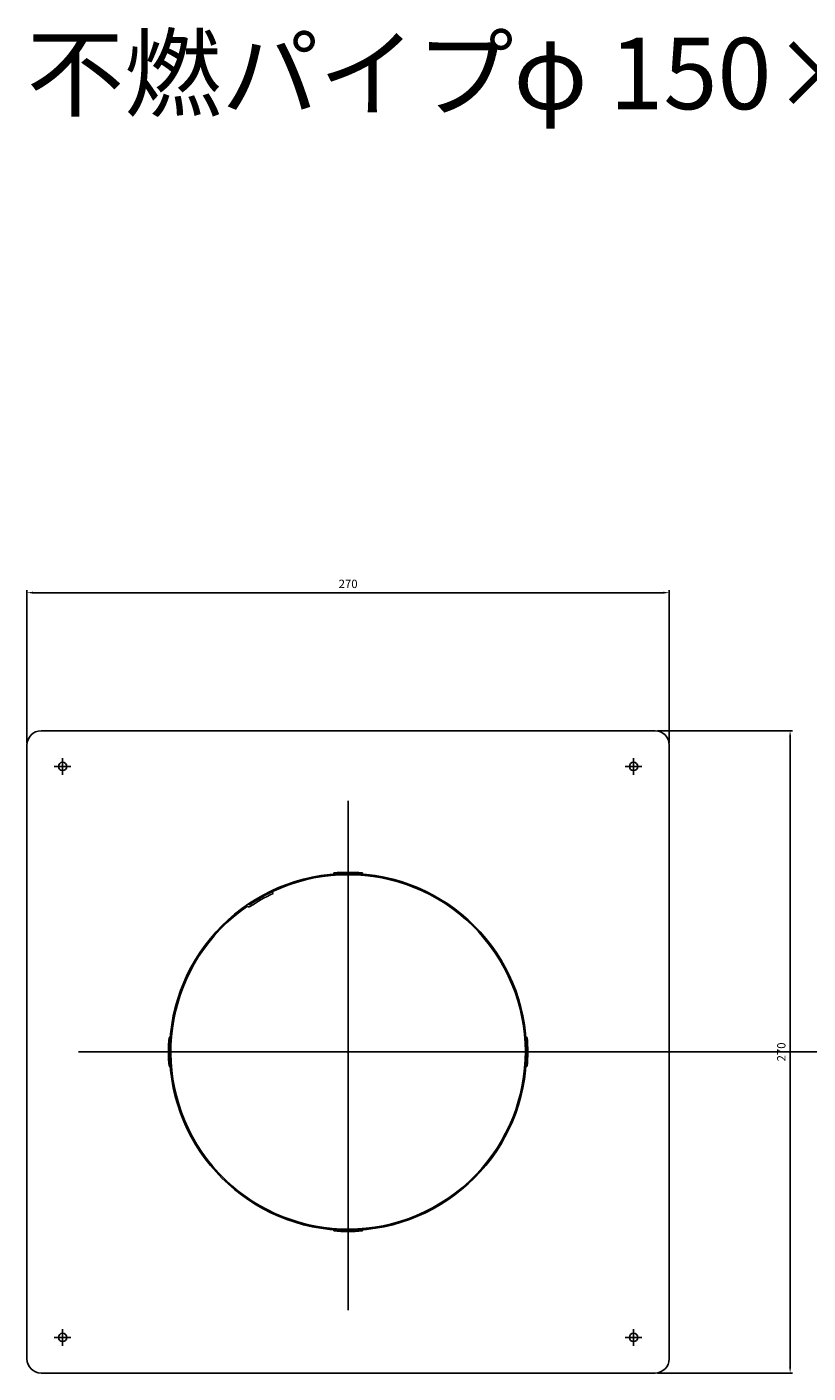
# Model space of a CAD drawing. Units: millimetres. Extents: x 404 to 4059, y 2511 to 3077.
# Drawn here: x 3404 to 3732, y 2511 to 3077 of the extents above; entities that cross this region are included whole.
import ezdxf

# ---------------------------------------------------------------- set-up
doc = ezdxf.new("R2010")
doc.units = ezdxf.units.MM
doc.layers.add('AM_5', color=3, linetype='Continuous', lineweight=25)
doc.styles.add('2014++', font='simplex.shx', dxfattribs={"width": 0.8, "bigfont": 'bigfont.shx'})
doc.styles.get("Standard").update_dxf_attribs({"font": 'ISOCP.SHX', "bigfont": 'EXTFONT.SHX'})
doc.dimstyles.new('AM_ISO$0', dxfattribs={"dimtxt": 3.5, "dimasz": 2.5, "dimexe": 1, "dimexo": 1, "dimgap": 1.5, "dimtad": 1, "dimdsep": 46, "dimtxsty": 'STANDARD', "dimcen": 0, "dimclrd": 256, "dimclre": 256, "dimclrt": 2, "dimadec": 0, "dimazin": 2, "dimtp": 0.1, "dimtm": 0.1, "dimtfac": 0.71, "dimtdec": 3, "dimtmove": 0, "dimatfit": 3, "dimfxl": 1, "dimlwd": -1, "dimlwe": -1, "dimarcsym": 0})

# ---------------------------------------------------------------- blocks, each defined once
blk = doc.blocks.new('*D58')
at = {"layer": 'AM_5', "transparency": 16777216}
for p, q in [((3669.16, 2781), (3725.95, 2781)), ((3724.95, 2513.5), (3724.95, 2778.5)), ((3669.16, 2511), (3725.95, 2511))]:
    blk.add_line(p, q, dxfattribs=at)
for points in [[(3724.53, 2778.5), (3725.37, 2778.5), (3724.95, 2781)], [(3724.53, 2513.5), (3725.37, 2513.5), (3724.95, 2511)]]:
    blk.add_solid(points, dxfattribs=at)
at = {"layer": 'Defpoints', "color": 0, "transparency": 16777216}
for p in [(3668.16, 2781), (3724.95, 2781), (3668.16, 2511)]:
    blk.add_point(p, dxfattribs=at)
at = {"layer": 'AM_5', "color": 2, "transparency": 16777216, "insert": (3721.7, 2646), "char_height": 3.5, "attachment_point": 5, "rotation": 90}
blk.add_mtext('270', dxfattribs=at)
blk = doc.blocks.new('*D59')
at = {"layer": 'AM_5', "transparency": 16777216}
for p, q in [((3404.16, 2776), (3404.16, 2840.05)), ((3406.66, 2839.05), (3671.66, 2839.05)), ((3674.16, 2776), (3674.16, 2840.05))]:
    blk.add_line(p, q, dxfattribs=at)
for points in [[(3406.66, 2839.47), (3406.66, 2838.64), (3404.16, 2839.05)], [(3671.66, 2839.47), (3671.66, 2838.64), (3674.16, 2839.05)]]:
    blk.add_solid(points, dxfattribs=at)
at = {"layer": 'Defpoints', "color": 0, "transparency": 16777216}
for p in [(3674.16, 2839.05), (3404.16, 2775), (3674.16, 2775)]:
    blk.add_point(p, dxfattribs=at)
at = {"layer": 'AM_5', "color": 2, "transparency": 16777216, "insert": (3539.16, 2842.3), "char_height": 3.5, "attachment_point": 5}
blk.add_mtext('270', dxfattribs=at)

msp = doc.modelspace()

# ---------------------------------------------------------------- linework, layer by layer
at = {"layer": 'AM_5'}
for p, q in [((3410.156, 2781.002), (3668.156, 2781.002)), ((3404.156, 2775.002), (3404.156, 2517.002)), ((3674.156, 2775.002), (3674.156, 2517.002)), ((3419.156, 2769.502), (3419.156, 2762.502)), ((3659.156, 2769.502), (3659.156, 2762.502)), ((3415.656, 2766.002), (3422.656, 2766.002)), ((3655.656, 2766.002), (3662.656, 2766.002)), ((3539.156, 2537.394), (3539.156, 2751.527)), ((3533.156, 2720.811), (3533.12, 2721.26)), ((3545.156, 2720.811), (3545.191, 2721.26)), ((3501.656, 2710.953), (3501.904, 2710.523)), ((3507.272, 2713.347), (3507.678, 2712.643)), ((3497.271, 2708.216), (3497.52, 2707.785)), ((3464.346, 2652.002), (3463.897, 2652.038)), ((3613.965, 2652.002), (3614.414, 2652.038)), ((3425.768, 2646.002), (4035.093, 2646.002)), ((3464.346, 2640.002), (3463.897, 2639.966)), ((3613.965, 2640.002), (3614.414, 2639.966)), ((3533.156, 2571.192), (3533.12, 2570.743)), ((3545.156, 2571.192), (3545.191, 2570.743)), ((3419.156, 2529.502), (3419.156, 2522.502)), ((3659.156, 2529.502), (3659.156, 2522.502)), ((3415.656, 2526.002), (3422.656, 2526.002)), ((3655.656, 2526.002), (3662.656, 2526.002)), ((3410.156, 2511.002), (3668.156, 2511.002))]:
    msp.add_line(p, q, dxfattribs=at)
for centre, radius in [((3419.156, 2766.002), 1.75), ((3659.156, 2766.002), 1.75), ((3539.156, 2646.002), 75), ((3419.156, 2526.002), 1.75), ((3659.156, 2526.002), 1.75)]:
    msp.add_circle(centre, radius, dxfattribs=at)
for centre, radius, start, end in [((3410.156, 2775.002), 6, 90, 180), ((3668.156, 2775.002), 6, 0, 90), ((3539.156, 2646.002), 74.503, 124.58685, 123.97571), ((3539.156, 2646.002), 75.5, 85.4145, 94.5855), ((3539.156, 2646.002), 75.05, 85.4145, 94.5855), ((3539.424, 2645.436), 74.328, 115.28441, 123.97983), ((3497.526, 2707.789), 0.801, 214.28128, 296.42841), ((3539.156, 2646.002), 75.5, 175.4145, 184.5855), ((3539.156, 2646.002), 75.05, 175.4145, 184.5855), ((3539.156, 2646.002), 75.05, 355.4145, 4.5855), ((3539.156, 2646.002), 75.5, 355.4145, 4.5855), ((3539.156, 2646.002), 75.5, 265.4145, 274.5855), ((3539.156, 2646.002), 75.05, 265.4145, 274.5855), ((3410.156, 2517.002), 6, 180, 270), ((3668.156, 2517.002), 6, 270, 0)]:
    msp.add_arc(centre, radius, start, end, dxfattribs=at)

# ---------------------------------------------------------------- texts
at = {"layer": 'AM_5', "insert": (3404.061, 3072.295), "char_height": 30, "attachment_point": 1, "style": '2014++'}
msp.add_mtext_dynamic_manual_height_columns('不燃パイプφ 150×30-156', width=902.5352, gutter_width=12.5, heights=[0], dxfattribs=at)

# ---------------------------------------------------------------- dimensions: what is measured, and where the dimension line sits
at = {"layer": 'AM_5'}
dim = msp.add_linear_dim(base=(3674.156, 2839.053), p1=(3404.156, 2775.002), p2=(3674.156, 2775.002), dimstyle='AM_ISO$0', dxfattribs=at)
dim.commit()
dim.dimension.update_dxf_attribs({"geometry": '*D59', "text_midpoint": (3539.156, 2842.304)})
dim = msp.add_linear_dim(base=(3724.951, 2781.002), p1=(3668.156, 2511.002), p2=(3668.156, 2781.002), angle=90, dimstyle='AM_ISO$0', dxfattribs=at)
dim.commit()
dim.dimension.update_dxf_attribs({"geometry": '*D58', "text_midpoint": (3721.701, 2646.002)})

doc.saveas('drawing.dxf')
